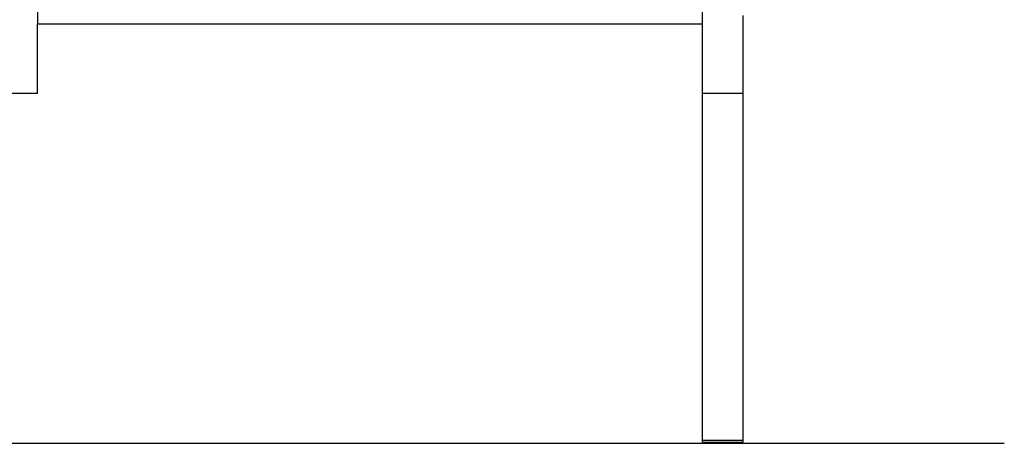
# Model space of a CAD drawing. Units: millimetres. Extents: x 2147 to 4712, y 2033 to 4367.
# Drawn here: x 3867 to 4712, y 2111 to 2474 of the extents above; entities that cross this region are included whole.
import ezdxf

# ---------------------------------------------------------------- set-up
doc = ezdxf.new("R2010")
doc.units = ezdxf.units.MM
doc.layers.add('Edges', color=7, linetype='Continuous')

# ---------------------------------------------------------------- blocks, each defined once
blk = doc.blocks.new('Plate Heat Exchanger fr')
at = {"layer": 'Edges'}
for p, q in [((-5.41, -357.82), (-5.41, -397.82)), ((564.99, -397.82), (564.99, -357.82)), ((599.99, -457.62), (599.99, -390.82)), ((-5.41, -457.62), (-5.41, -397.82)), ((-5.41, -397.82), (564.99, -397.82)), ((564.99, -457.62), (564.99, -397.82)), ((-5.41, -457.62), (-40.41, -457.62)), ((599.99, -457.62), (564.99, -457.62)), ((564.99, -754.72), (564.99, -457.62)), ((599.99, -754.72), (599.99, -457.62)), ((564.99, -756.52), (564.99, -754.72)), ((564.99, -754.72), (599.99, -754.72)), ((564.99, -756.52), (599.99, -756.52)), ((599.99, -756.52), (599.99, -754.72))]:
    blk.add_line(p, q, dxfattribs=at)

msp = doc.modelspace()

# ---------------------------------------------------------------- linework, layer by layer
msp.add_line((2147.17, 2110.68), (4711.85, 2110.68))

# ---------------------------------------------------------------- block references
msp.add_blockref('Plate Heat Exchanger fr', (3888.03, 2868.05))

doc.saveas('drawing.dxf')
